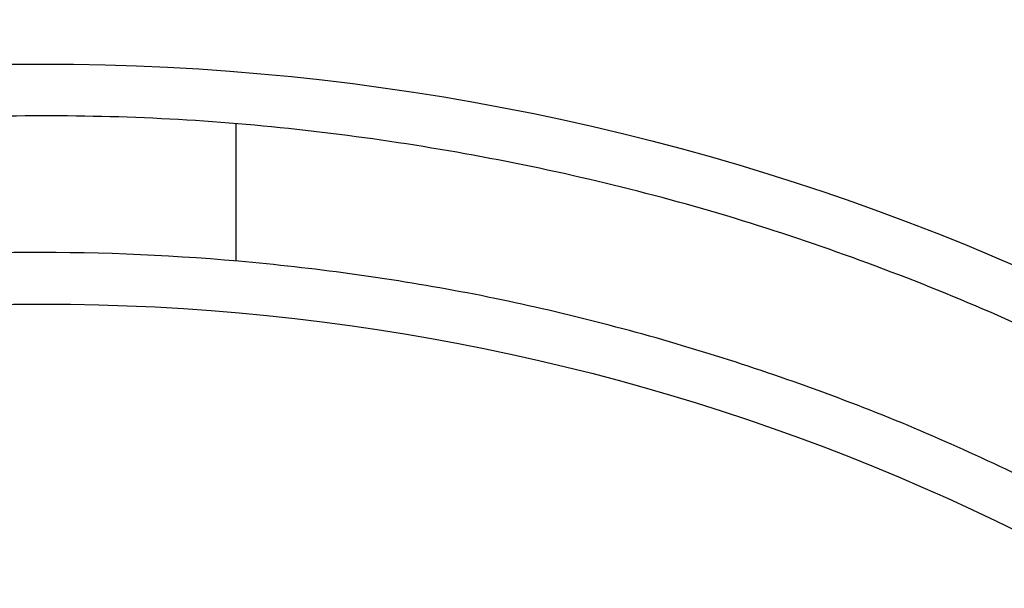
# Model space of a CAD drawing. Extents: x 162 to 1496, y 6 to 976.
# Drawn here: x 895 to 899, y 822 to 825 of the extents above; entities that cross this region are included whole.
import ezdxf

# ---------------------------------------------------------------- set-up
doc = ezdxf.new("R2010")
doc.units = 0
doc.layers.add('4', color=7, linetype='CONTINUOUS')

msp = doc.modelspace()

# ---------------------------------------------------------------- linework, layer by layer
at = {"layer": '4', "color": 40, "linetype": 'CONTINUOUS'}
msp.add_line((895.8417, 824.1437), (895.8417, 823.61185), dxfattribs=at)
at = {"layer": '4', "color": 3, "linetype": 'CONTINUOUS'}
for points in [[(1021.4036, 973.91739), (1024.3933, 973.91739), (1027.3831, 973.9174), (1030.3728, 973.9174), (1033.3625, 973.9174), (1036.3522, 973.91741), (1039.342, 973.91741), (1042.3317, 973.91741), (1045.3214, 973.91742), (1048.3112, 973.91742), (1051.3009, 973.91742), (1054.2906, 973.91743), (1057.2804, 973.91743), (1060.2701, 973.91743), (1063.2598, 973.91743, 0), (1066.2495, 973.91744), (1069.2393, 973.91744), (1072.229, 973.91744, 0), (1075.2187, 973.91744)], [(1087.1776, 971.53002, 0), (1090.1673, 971.53002)], [(1021.4036, 971.53003), (1024.3933, 971.53003), (1027.3831, 971.53003, 0), (1030.3728, 971.53003), (1033.3625, 971.53003), (1036.3522, 971.53003), (1039.342, 971.53003), (1042.3317, 971.53003), (1045.3214, 971.53003), (1048.3112, 971.53003), (1051.3009, 971.53003), (1054.2906, 971.53003), (1057.2804, 971.53002), (1060.2701, 971.53002), (1063.2598, 971.53002), (1066.2495, 971.53002), (1069.2393, 971.53002), (1072.229, 971.53002), (1075.2187, 971.53002)], [(1090.1673, 973.91746, 0), (1093.1571, 973.91746, 0), (1096.1472, 973.91747)], [(1072.9941, 967.35804), (1070.1605, 967.35804, 0), (1067.3276, 967.35804), (1064.4957, 967.35804, 0), (1061.661, 967.35804, 0), (1058.822, 967.35804), (1055.9945, 967.35805, 0), (1053.1838, 967.35805, 0), (1050.3279, 967.35805, 0), (1047.4053, 967.35805), (1044.6614, 967.35805), (1042.1807, 967.35806), (1038.9948, 967.35806, 0), (1034.0879, 967.35807, 0), (1027.6618, 967.35807)], [(1125.672, 973.91751, 0), (1129.0338, 973.91751, 0.0000001), (1134.2117, 973.91752, 0), (1140.9927, 973.91754, 0)], [(1114.0613, 973.91749, 0), (1117.0749, 973.91749, 0), (1120.1589, 973.9175, 0), (1123.0543, 973.9175)], [(1087.1605, 967.35804, 0), (1084.3272, 967.35804)], [(1081.4939, 967.35804, 0), (1078.6607, 967.35804)], [(1101.3269, 967.35804, 0), (1098.4936, 967.35804)], [(1106.9934, 967.35804, 0), (1104.1601, 967.35804)], [(1115.4932, 967.35805, 0), (1112.66, 967.35804, 0), (1109.8267, 967.35804)], [(1126.8263, 967.35806, 0), (1123.993, 967.35805)], [(1138.1594, 967.35807, 0), (1135.3261, 967.35807, 0), (1132.4929, 967.35806)], [(1126.8263, 964.29062, 0), (1123.993, 964.29062)], [(1109.8267, 964.29064, 0), (1106.9934, 964.29064, 0), (1104.1601, 964.29064, 0), (1101.3269, 964.29064, 0), (1098.4936, 964.29065, 0), (1095.6603, 964.29065, 0), (1092.827, 964.29065, 0), (1089.9938, 964.29065)], [(1118.3265, 964.29063, 0), (1115.4932, 964.29063)], [(1078.6607, 964.29065, 0), (1075.8275, 964.29065, 0), (1072.9941, 964.29065, 0), (1070.1605, 964.29065, 0), (1067.3276, 964.29064), (1064.4957, 964.29064, 0), (1061.661, 964.29064, 0), (1058.822, 964.29064, 0), (1055.9945, 964.29064), (1053.1838, 964.29063, 0), (1050.3279, 964.29063, 0), (1047.4053, 964.29063), (1044.6614, 964.29062), (1042.1807, 964.29062, 0), (1038.9948, 964.29062, 0.0000001), (1034.0879, 964.29061), (1027.6618, 964.2906)], [(1087.1605, 964.29065, 0), (1084.3272, 964.29065, 0), (1081.4939, 964.29065)], [(906.21647, 970.10783, 0), (905.71815, 970.62688, 0), (904.95063, 971.42634, 0), (903.94549, 972.4733)], [(919.11202, 952.88617, 0.0000002), (918.66882, 953.34781, 0.0000002), (918.22562, 953.80945, 0.0000002), (917.78243, 954.27108, 0.0000002), (917.33923, 954.73271, 0.0000002), (916.89603, 955.19434, 0.0000002), (916.45284, 955.65597, 0.0000001), (916.00964, 956.1176, 0.0000001), (915.56645, 956.57922, 0.0000001), (915.12326, 957.04085, 0.0000001), (914.68007, 957.50247, 0.0000001), (914.23688, 957.96409, 0.0000001), (913.79369, 958.42571, 0.0000001), (913.3505, 958.88733, 0.0000001), (912.90731, 959.34895, 0.0000001), (912.46412, 959.81057, 0.0000001), (912.02093, 960.27218, 0.0000001), (911.57775, 960.7338, 0.0000001), (911.13456, 961.19541, 0.0000001), (910.69138, 961.65702, 0.0000001), (910.24819, 962.11864, 0.0000001), (909.80501, 962.58024, 0.0000001), (909.36184, 963.04184, 0.0000001), (908.91864, 963.50346, 0.0000001), (908.4754, 963.96513, 0.0000001), (908.03228, 964.42668, 0.0000001), (907.58932, 964.88804, 0.0000001), (907.14592, 965.34989, 0.0000001), (906.70184, 965.81243, 0.0000001), (906.25956, 966.2731, 0.0000001), (905.81992, 966.73101, 0.0000001), (905.3732, 967.1963, 0.0000001), (904.91604, 967.67247, 0), (904.48684, 968.11951, 0), (904.09881, 968.52366, 0), (903.60048, 969.04271, 0.0000001), (902.83293, 969.84217, 0), (901.82777, 970.88912)], [(921.22916, 954.47035, 0.0000002), (920.78598, 954.93199, 0.0000002), (920.3428, 955.39362, 0.0000002), (919.89962, 955.85525, 0.0000002), (919.45644, 956.31688, 0.0000002), (919.01326, 956.77851, 0.0000002), (918.57008, 957.24013, 0.0000002), (918.1269, 957.70176, 0.0000001), (917.68373, 958.16338, 0.0000001), (917.24055, 958.62501, 0.0000001), (916.79738, 959.08663, 0.0000001), (916.3542, 959.54825, 0.0000001), (915.91103, 960.00987, 0.0000001), (915.46786, 960.47148, 0.0000001), (915.02468, 960.9331, 0.0000001), (914.58151, 961.39472, 0.0000001), (914.13834, 961.85633, 0.0000001), (913.69517, 962.31794, 0.0000001), (913.252, 962.77956, 0.0000001), (912.80883, 963.24117, 0.0000001), (912.36566, 963.70278, 0.0000001), (911.92249, 964.16439, 0.0000001), (911.47934, 964.62599, 0.0000001), (911.03615, 965.08761, 0.0000001), (910.59293, 965.54928, 0.0000001), (910.14982, 966.01083, 0.0000001), (909.70688, 966.4722, 0.0000001), (909.26348, 966.93404, 0.0000001), (908.81942, 967.39658, 0.0000001), (908.37715, 967.85725, 0), (907.93753, 968.31517, 0), (907.49082, 968.78046, 0), (907.03367, 969.25663, 0), (906.60448, 969.70367)], [(899.03748, 821.00846, -0.0000005), (899.01909, 820.98315, -0.0000005), (899.0007, 820.95784, -0.0000005), (898.98232, 820.93252, -0.0000005), (898.96393, 820.90721, -0.0000005), (898.94555, 820.8819, -0.0000005), (898.92716, 820.85659, -0.0000005), (898.90877, 820.83128, -0.0000005), (898.89039, 820.80597, -0.0000005), (898.872, 820.78065, -0.0000005), (898.85361, 820.75534, -0.0000004), (898.83522, 820.73003, -0.0000004), (898.81684, 820.70472, -0.0000004), (898.79845, 820.6794, -0.0000004), (898.78006, 820.65409, -0.0000004), (898.76167, 820.62878, -0.0000004), (898.74328, 820.60346, -0.0000004), (898.72489, 820.57815, -0.0000004), (898.7065, 820.55283, -0.0000004), (898.68811, 820.52752, -0.0000004), (898.66972, 820.5022, -0.0000004), (898.65133, 820.47689, -0.0000004), (898.63294, 820.45157, -0.0000004), (898.61455, 820.42625, -0.0000004), (898.59616, 820.40093, -0.0000004), (898.57777, 820.37562, -0.0000003), (898.55939, 820.35032, -0.0000003), (898.54099, 820.32498, -0.0000003), (898.52256, 820.29961, -0.0000003), (898.5042, 820.27435, -0.0000003), (898.48595, 820.24923, -0.0000003), (898.46741, 820.22371, -0.0000004), (898.44844, 820.19759, -0.0000003), (898.43062, 820.17307, -0.0000001), (898.41452, 820.1509, -0.0000004), (898.39383, 820.12242, -0.0000006), (898.36197, 820.07857, -0.0000003), (898.32025, 820.02113, -0.0000002)]]:
    msp.add_lwpolyline(points, format="xyb", dxfattribs=at)
at = {"layer": '4', "color": 40, "linetype": 'CONTINUOUS'}
for points in [[(904.34234, 814.92416, 0.0152578), (904.32571, 815.46781, 0.0152578), (904.27332, 816.04078, 0.0148076), (904.18052, 816.64342, 0.0164528), (904.03826, 817.27269, 0.0173987), (903.8417, 817.92416, 0.0184591), (903.58155, 818.5948, 0.0191651), (903.25346, 819.2771, 0.020511), (902.84773, 819.96331, 0.0213047), (902.36217, 820.64279, 0.0226233), (901.78894, 821.30321, 0.0233609), (901.13008, 821.93133, 0.0246384), (900.38226, 822.51043, 0.0252887), (899.5538, 823.02676, 0.026387), (898.64855, 823.46154, 0.0268842), (897.6817, 823.80416, 0.0276754), (896.66543, 824.03782, 0.0279686), (895.61984, 824.15907, 0.0283282), (894.5637, 824.15761, 0.0283939)], [(903.8117, 814.92416), (903.80156, 815.37154, 0.0160683), (903.76352, 815.83952, 0.0136337), (903.69708, 816.32915, 0.0132292), (903.59902, 816.83831, 0.0148553), (903.46258, 817.36598, 0.0156361), (903.28499, 817.90886, 0.0164072), (903.06021, 818.4644, 0.016954), (902.78582, 819.02769, 0.0179866), (902.45537, 819.59382, 0.0186002), (902.0677, 820.15616, 0.0196024), (901.61739, 820.70713, 0.0201847), (901.10549, 821.23864, 0.0211659), (900.52883, 821.74053, 0.0216991), (899.8917, 822.20416, 0.022581), (899.19457, 822.61764, 0.0230247), (898.44554, 822.97339, 0.0237343), (897.64967, 823.25953, 0.0240537), (896.81843, 823.47149, 0.0245161), (895.96136, 823.59966, 0.0246838), (895.0917, 823.64416, 0.0248458), (894.22204, 823.59966, 0.0248445)]]:
    msp.add_lwpolyline(points, format="xyb", dxfattribs=at)
at = {"layer": '4', "color": 3, "linetype": 'CONTINUOUS'}
for radius in [9.45, 8.52]:
    msp.add_circle((895.0917, 814.92416), radius, dxfattribs=at)

doc.saveas('drawing.dxf')
